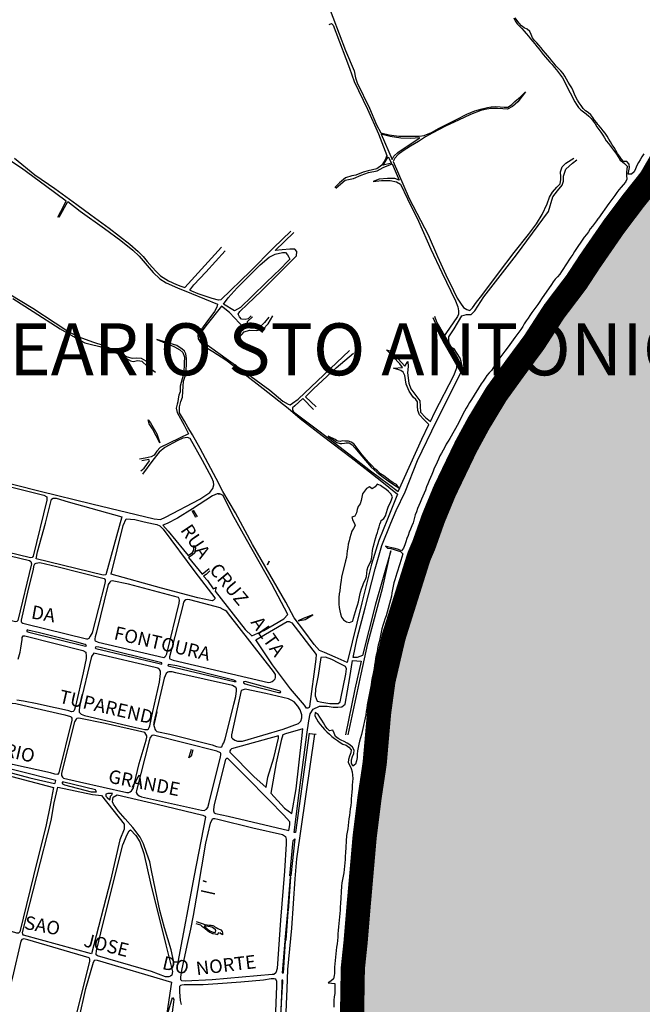
# Model space of a CAD drawing. Units: millimetres. Extents: x -47627 to 1932594, y -18725 to 20311.
# Drawn here: x 25269 to 26194, y 4514 to 5977 of the extents above; entities that cross this region are included whole.
import ezdxf

# ---------------------------------------------------------------- set-up
doc = ezdxf.new("R2010")
doc.units = ezdxf.units.MM
doc.linetypes.add('DASHDOTX2', pattern=[2, 1, -0.5, 0, -0.5])
for name, color, linetype in [('575TEXTORUAS', 253, 'DASHDOTX2'), ('AGUAS', 141, 'Continuous'), ('LIMITEURB', 7, 'DASHDOTX2'), ('LOCALIDADES', 250, 'Continuous'), ('RESERVATORIO', 141, 'Continuous'), ('RUAS', 253, 'Continuous')]:
    doc.layers.add(name, color=color, linetype=linetype)
doc.styles.add('ROMAND', font='romand')
doc.styles.add('SANSSERIFBOLD', font='sasb____.pfb')

msp = doc.modelspace()

# ---------------------------------------------------------------- hatches: boundary and pattern name
at = {"layer": 'RESERVATORIO', "lineweight": 0}
h = msp.add_hatch(color=104, dxfattribs=at)
h.set_gradient(color1=(180, 235, 249), rotation=180, centered=1, one_color=1, tint=1, name='SPHERICAL')
edge = h.paths.add_edge_path()
edge.add_arc((34029, 11512.5), 4, -85.4602, 85.679, ccw=False)
edge.add_line((34029.4, 11508.5), (33102.8, 11434.9))
edge.add_line((33102.8, 11434.9), (32860.2, 11453))
edge.add_line((32860.2, 11453), (32743.5, 11306))
edge.add_line((32743.5, 11306), (32622.9, 11162.2))
edge.add_line((32622.9, 11162.2), (32601.4, 11044.7))
edge.add_line((32601.4, 11044.7), (32433.9, 11002.4))
edge.add_line((32433.9, 11002.4), (32326.4, 10800))
edge.add_line((32326.4, 10800), (32227, 10733.9))
edge.add_line((32227, 10733.9), (32131.6, 10662))
edge.add_line((32131.6, 10662), (32010.5, 10566.3))
edge.add_line((32010.5, 10566.3), (31910.4, 10496.9))
edge.add_line((31910.4, 10496.9), (31745, 10389.5))
edge.add_line((31745, 10389.5), (31668.7, 10343.6))
edge.add_line((31668.7, 10343.6), (31603.7, 10302.4))
edge.add_line((31603.7, 10302.4), (31478.7, 10222.6))
edge.add_line((31478.7, 10222.6), (31368.8, 10153.4))
edge.add_line((31368.8, 10153.4), (31233, 10059.7))
edge.add_line((31233, 10059.7), (31141.3, 9973))
edge.add_line((31141.3, 9973), (30643.4, 9712.9))
edge.add_line((30643.4, 9712.9), (30376.4, 9558.9))
edge.add_line((30376.4, 9558.9), (30182.7, 9431.1))
edge.add_line((30182.7, 9431.1), (30010.2, 9316.1))
edge.add_line((30010.2, 9316.1), (29756.5, 9157.9))
edge.add_line((29756.5, 9157.9), (29580.9, 9065.3))
edge.add_line((29580.9, 9065.3), (29371.9, 8955.4))
edge.add_line((29371.9, 8955.4), (29232.9, 8872.7))
edge.add_line((29232.9, 8872.7), (29065.4, 8768.1))
edge.add_line((29065.4, 8768.1), (29000.6, 8728.4))
edge.add_line((29000.6, 8728.4), (28862.3, 8638.1))
edge.add_line((28862.3, 8638.1), (28798.4, 8598))
edge.add_line((28798.4, 8598), (28732.4, 8524.8))
edge.add_line((28732.4, 8524.8), (28678.2, 8490.1))
edge.add_line((28678.2, 8490.1), (28542.3, 8332.9))
edge.add_line((28542.3, 8332.9), (28380.1, 8092.8))
edge.add_line((28380.1, 8092.8), (28228.5, 7911))
edge.add_line((28228.5, 7911), (28014, 7653.2))
edge.add_line((28014, 7653.2), (27840, 7476.7))
edge.add_line((27840, 7476.7), (27747.8, 7378.7))
edge.add_line((27747.8, 7378.7), (27639.9, 7345.2))
edge.add_line((27639.9, 7345.2), (27571.2, 7294.5))
edge.add_line((27571.2, 7294.5), (27434.8, 7131.4))
edge.add_line((27434.8, 7131.4), (27366.4, 7037.4))
edge.add_line((27366.4, 7037.4), (27301.9, 6950.4))
edge.add_line((27301.9, 6950.4), (27257, 6884.7))
edge.add_line((27257, 6884.7), (27204.1, 6811.9))
edge.add_line((27204.1, 6811.9), (27138.5, 6719.8))
edge.add_line((27138.5, 6719.8), (27055.6, 6611.7))
edge.add_line((27055.6, 6611.7), (26985, 6525.3))
edge.add_line((26985, 6525.3), (26932.9, 6465.1))
edge.add_line((26932.9, 6465.1), (26841.3, 6375.7))
edge.add_line((26841.3, 6375.7), (26751.1, 6277.7))
edge.add_line((26751.1, 6277.7), (26614.6, 6158.5))
edge.add_line((26614.6, 6158.5), (26516.8, 6074.5))
edge.add_line((26516.8, 6074.5), (26406.9, 5968.1))
edge.add_line((26406.9, 5968.1), (26203.2, 5734.2))
edge.add_line((26203.2, 5734.2), (26059.6, 5537.3))
edge.add_line((26059.6, 5537.3), (25962, 5406.5))
edge.add_line((25962, 5406.5), (25873.2, 5210.2))
edge.add_line((25873.2, 5210.2), (25806.1, 4988.9))
edge.add_line((25806.1, 4988.9), (25793.1, 4866.2))
edge.add_line((25793.1, 4866.2), (25778.1, 4756.1))
edge.add_line((25778.1, 4756.1), (25769.3, 4655.5))
edge.add_line((25769.3, 4655.5), (25760.6, 4561.6))
edge.add_line((25760.6, 4561.6), (25760.4, 4187.4))
edge.add_line((25760.4, 4187.4), (25770.5, 4018.9))
edge.add_line((25770.5, 4018.9), (25793.8, 3823.3))
edge.add_line((25793.8, 3823.3), (25815, 3685.9))
edge.add_line((25815, 3685.9), (25867.1, 3425.2))
edge.add_line((25867.1, 3425.2), (25934.6, 3174.7))
edge.add_line((25934.6, 3174.7), (26036.9, 2869.3))
edge.add_line((26036.9, 2869.3), (26138.9, 2598.9))
edge.add_line((26138.9, 2598.9), (26232.5, 2387.5))
edge.add_line((26232.5, 2387.5), (26368.8, 2120.7))
edge.add_line((26368.8, 2120.7), (26485.1, 1904.6))
edge.add_line((26485.1, 1904.6), (26495.4, 1877.3))
edge.add_line((26495.4, 1877.3), (26494.9, 1817.8))
edge.add_line((26494.9, 1817.8), (26491.7, 1765.6))
edge.add_line((26491.7, 1765.6), (26480, 1715.3))
edge.add_line((26480, 1715.3), (26458.4, 1692.1))
edge.add_line((26458.4, 1692.1), (26420.6, 1657.5))
edge.add_line((26420.6, 1657.5), (26386.8, 1629))
edge.add_line((26386.8, 1629), (26369.7, 1607.8))
edge.add_line((26369.7, 1607.8), (26352, 1585.3))
edge.add_line((26352, 1585.3), (26340.3, 1565.6))
edge.add_line((26340.3, 1565.6), (26330.6, 1543.2))
edge.add_line((26330.6, 1543.2), (26303.8, 1469.5))
edge.add_line((26303.8, 1469.5), (26288.5, 1456.5))
edge.add_line((26288.5, 1456.5), (26246.8, 1437.5))
edge.add_line((26246.8, 1437.5), (26194.3, 1442.1))
edge.add_line((26194.3, 1442.1), (25745.3, 1157.7))
edge.add_line((25745.3, 1157.7), (26221.6, 1137.6))
edge.add_line((26221.6, 1137.6), (26542.5, 1127.9))
edge.add_line((26542.5, 1127.9), (26689.3, 1016.2))
edge.add_line((26689.3, 1016.2), (26799.2, 779.3))
edge.add_line((26799.2, 779.3), (27299, 843.7))
edge.add_line((27299, 843.7), (27708.8, 856.9))
edge.add_line((27708.8, 856.9), (27920.3, 922.9))
edge.add_line((27920.3, 922.9), (27920.3, 962.5))
edge.add_line((27920.3, 962.5), (28052.5, 988.9))
edge.add_line((28052.5, 988.9), (28065.7, 1147.3))
edge.add_line((28065.7, 1147.3), (28197.9, 1398.1))
edge.add_line((28197.9, 1398.1), (28356.5, 1490.5))
edge.add_line((28356.5, 1490.5), (28343.3, 1820.4))
edge.add_line((28343.3, 1820.4), (28409.4, 2005.2))
edge.add_line((28409.4, 2005.2), (28528.3, 2124))
edge.add_line((28528.3, 2124), (28911.7, 2229.6))
edge.add_line((28911.7, 2229.6), (28898.4, 2572.8))
edge.add_line((28898.4, 2572.8), (28660.5, 2836.8))
edge.add_line((28660.5, 2836.8), (28581.2, 3034.8))
edge.add_line((28581.2, 3034.8), (28753, 3430.8))
edge.add_line((28753, 3430.8), (29295, 3945.5))
edge.add_line((29295, 3945.5), (29295, 4235.9))
edge.add_line((29295, 4235.9), (29308.2, 4407.5))
edge.add_line((29308.2, 4407.5), (29770.8, 4447.1))
edge.add_line((29770.8, 4447.1), (29362.2, 4921))
edge.add_line((29362.2, 4921), (29481.2, 5026.6))
edge.add_line((29481.2, 5026.6), (29891, 5462.1))
edge.add_line((29891, 5462.1), (30076, 6201.3))
edge.add_line((30076, 6201.3), (30522.7, 6401.1))
edge.add_line((30522.7, 6401.1), (31280.7, 6425.5))
edge.add_line((31280.7, 6425.5), (31403, 6694.1))
edge.add_line((31403, 6694.1), (31892.1, 6694.1))
edge.add_line((31892.1, 6694.1), (32748, 6620.9))
edge.add_line((32748, 6620.9), (33188.2, 7182.5))
edge.add_line((33188.2, 7182.5), (34019.6, 7036))
edge.add_line((34019.6, 7036), (34264.1, 7622.1))
edge.add_line((34264.1, 7622.1), (34533.2, 7866.3))
edge.add_line((34533.2, 7866.3), (34528.7, 11480.2))
edge.add_line((34528.7, 11480.2), (34029.3, 11516.5))

# ---------------------------------------------------------------- linework, layer by layer
at = {"layer": 'AGUAS'}
for points in [[(26002.8, 5979.4), (26004.8, 5974.8), (26007.8, 5970.8), (26011.1, 5967.1), (26014.6, 5963.5), (26017.9, 5959.8), (26021.3, 5956), (26024.5, 5952.2), (26027.6, 5948.3), (26030.9, 5944.5), (26034, 5940.6), (26037.1, 5936.7), (26040.2, 5932.7), (26043.3, 5928.8), (26046.5, 5925), (26049.7, 5921.2), (26053, 5917.4), (26056.4, 5913.8), (26059.7, 5910), (26062.9, 5906.2), (26066, 5902.2), (26069, 5898.2), (26072, 5894.2), (26075.1, 5890.3), (26077.5, 5885.9), (26079.7, 5881.4), (26081.8, 5876.9), (26084.1, 5872.5), (26086.6, 5868.1), (26088.9, 5863.7), (26091.1, 5859.2), (26093.2, 5854.6), (26096, 5850.5), (26099, 5846.5), (26102.5, 5842.9), (26106.2, 5839.6), (26110.3, 5836.7), (26114.2, 5833.6), (26117.5, 5829.8), (26120.6, 5825.9), (26123.6, 5821.9), (26126.3, 5817.7), (26127.8, 5815.6), (26129.2, 5813.6), (26132, 5809.4), (26134.8, 5805.3), (26137.4, 5801), (26140.1, 5796.8), (26143.2, 5792.9), (26146.4, 5789), (26149.3, 5785), (26152.3, 5781), (26155.3, 5777), (26158.6, 5771.7), (26160.6, 5768.1), (26164, 5765.5), (26167.4, 5763.1), (26171.7, 5758.7), (26170.5, 5755.4), (26170.3, 5749.2), (26170.2, 5745), (26170.7, 5739.8), (26168.5, 5735.4), (26165.2, 5731.6), (26162, 5727.7), (26158.8, 5723.9), (26155.9, 5719.8), (26153, 5715.7), (26150, 5711.7), (26147.1, 5707.7), (26144.1, 5703.7), (26128.5, 5681.7), (26127.8, 5680.7), (26125.6, 5677.7), (26122.5, 5673.7), (26119.4, 5669.8), (26116.4, 5665.8), (26113.5, 5661.7), (26110.6, 5657.7), (26107.5, 5653.7), (26092.9, 5632.1), (26090.2, 5627.9), (26087.5, 5623.7), (26084.7, 5619.6), (26081.8, 5615.5), (26079, 5611.3), (26076.5, 5607), (26073.8, 5602.8), (26071.2, 5598.6), (26067.8, 5594.8), (26064.3, 5591.3), (26061.3, 5587.3), (26058.6, 5583.1), (26044.1, 5562), (26041.2, 5557.9), (26038.4, 5553.8), (26035.4, 5549.8), (26032.5, 5545.7), (26029.6, 5541.7), (26026.7, 5537.5), (26023.8, 5533.5), (26020.9, 5529.4), (26018.3, 5525.1), (26015.9, 5520.8), (26013.3, 5516.5), (26010.4, 5512.4), (26007.4, 5508.5), (26004.4, 5504.4), (25994.2, 5490.6), (25989.5, 5484.2), (25986.5, 5480.2), (25983.6, 5476.2), (25980.6, 5472.2), (25977.7, 5468.1), (25974.9, 5463.9), (25972.2, 5459.7), (25969.4, 5455.6), (25966, 5451.9), (25962.8, 5448.1), (25960, 5444), (25957, 5439.9), (25954.2, 5435.8), (25939.6, 5412.3), (25936.9, 5408.1), (25934.4, 5403.8), (25931.9, 5399.4), (25929.5, 5395.1), (25927, 5390.7), (25924.8, 5386.2), (25922.5, 5381.8), (25920.5, 5377.2), (25907.6, 5354.8), (25905, 5350.5), (25902.4, 5346.2), (25900, 5341.9), (25897.7, 5337.4), (25895.3, 5333), (25893, 5328.6), (25890.9, 5324.1), (25888.8, 5319.5), (25886.6, 5315), (25884.5, 5310.5), (25882.7, 5305.9), (25880.8, 5301.2), (25878.8, 5296.6), (25876.9, 5292), (25875.1, 5287.3), (25873.2, 5282.7), (25871.4, 5278), (25869.5, 5273.4), (25867.4, 5268.9), (25865.5, 5264.3), (25863.7, 5259.6), (25861.6, 5255), (25859.8, 5250.4), (25858, 5245.7), (25855.9, 5241.2), (25853.6, 5231.2), (25853, 5229.3), (25851.3, 5224.6), (25849.4, 5219.9), (25847.3, 5215.4), (25845.5, 5210.7), (25843.9, 5206), (25842.5, 5201.2), (25841, 5196.4), (25838.9, 5191.8), (25836, 5187.8), (25831.4, 5189.8), (25826.6, 5191.2), (25821.7, 5191.9), (25816.8, 5193.2), (25812, 5194.6), (25815, 5191.8), (25819.9, 5191), (25824.7, 5189.8), (25829.5, 5188.3), (25834.2, 5186.6), (25837.7, 5183), (25836.3, 5178.2), (25834.9, 5173.4), (25833.4, 5168.6), (25831.9, 5163.9), (25830.5, 5159.1), (25829, 5154.3), (25827.5, 5149.5), (25826, 5144.8), (25824.6, 5140), (25823.5, 5135.1), (25822.4, 5130.2), (25821.3, 5125.3), (25821, 5120.3), (25812.8, 5090.9), (25811.2, 5086.2), (25809.6, 5081.4), (25808.2, 5076.6), (25806.8, 5071.8), (25805.8, 5066.9), (25804.8, 5062), (25803.7, 5057.2), (25802.6, 5052.3), (25801.3, 5047.5), (25800.4, 5042.5), (25799.6, 5037.6), (25798.2, 5032.8), (25797.4, 5027.9), (25796.6, 5022.9), (25795.8, 5018), (25795, 5013.1), (25794.2, 5008.1), (25793.4, 5003.2), (25792.4, 4998.3), (25791.5, 4993.4), (25790.6, 4988.5), (25789.6, 4983.6), (25788.7, 4978.6), (25787.8, 4973.7), (25786.7, 4968.8), (25785.8, 4963.9), (25784.9, 4959), (25784.1, 4954.1), (25783.4, 4949.1), (25782.6, 4944.2), (25777.6, 4919.5), (25776.5, 4914.7), (25775.1, 4909.8), (25773.6, 4905.1), (25772.2, 4900.3), (25771.2, 4895.4), (25770.4, 4890.4), (25769.9, 4885.5), (25769.8, 4880.5), (25769.2, 4875.5), (25767.6, 4870.8), (25763.5, 4867.8), (25761.3, 4872.3), (25761.6, 4877.3), (25763, 4882.1), (25764.8, 4886.8), (25765.3, 4891.8), (25762.9, 4896.2), (25759.2, 4899.5), (25754.9, 4902), (25750.4, 4904.2), (25746, 4906.5), (25741.6, 4909), (25737.6, 4911.9), (25735.8, 4916.6), (25733.8, 4921.2), (25728.9, 4920.2), (25725.3, 4923.7), (25722.5, 4927.8), (25720.1, 4932.2), (25717.3, 4936.3), (25714.6, 4940.6), (25711.8, 4944.7), (25707.5, 4947.3), (25706.9, 4942.4), (25709.5, 4938.1), (25712.2, 4933.9), (25715.1, 4929.8), (25718.2, 4925.9), (25721.6, 4922.2), (25725.1, 4918.6), (25728.8, 4915.2), (25732.5, 4911.9), (25736.4, 4908.8), (25740.5, 4905.9), (25744.5, 4903), (25748.9, 4900.5), (25753.6, 4898.8), (25757.7, 4896), (25761.1, 4892.3), (25760.4, 4887.4), (25758.7, 4882.7), (25757.1, 4877.9), (25756.5, 4873), (25758.9, 4868.6), (25761.2, 4864.2), (25762.4, 4859.3), (25763.1, 4854.4), (25763.3, 4849.4), (25763.1, 4844.4), (25762.7, 4839.4), (25762.3, 4834.4), (25761.9, 4829.4), (25761.6, 4824.4), (25761.2, 4819.4), (25760.9, 4814.4), (25760.4, 4809.5), (25759.8, 4804.5), (25759.2, 4799.5), (25758.5, 4794.6), (25757.7, 4789.7), (25757.1, 4784.7), (25756.6, 4779.7), (25756, 4774.8), (25755.1, 4769.8), (25754.2, 4764.9), (25752.5, 4739), (25752.2, 4734), (25751.9, 4729), (25751.4, 4724), (25751, 4719.1), (25750.6, 4714.1), (25750.1, 4709.1), (25749.4, 4704.2), (25748.4, 4699.3), (25747.4, 4694.4), (25746.8, 4689.4), (25745.3, 4663.7), (25744.9, 4658.8), (25744.5, 4653.8), (25744.3, 4648.8), (25743.8, 4643.8), (25743.2, 4638.8), (25742.7, 4633.9), (25742.3, 4628.9), (25741.8, 4623.9), (25741.2, 4618.9), (25741, 4613.9), (25740.7, 4608.9), (25740.1, 4604), (25739.4, 4599), (25739, 4594), (25738.4, 4589.1), (25737.9, 4584.1), (25737.3, 4579.1), (25736.7, 4574.2), (25736.5, 4569.2), (25736.1, 4559.9), (25735.8, 4556.7), (25734.7, 4551.8), (25730.9, 4548.6), (25726.8, 4545.7), (25731.8, 4545.6), (25736.8, 4545), (25736.7, 4540), (25736.7, 4535), (25736.6, 4530), (25736, 4525), (25735.5, 4520), (25735.3, 4515), (25735.2, 4510)], [(26195.7, 5777.2), (26192.9, 5773), (26190.3, 5768.7), (26187.9, 5764.4), (26185.4, 5760), (26183.7, 5755.3), (26181.4, 5750.9), (26177.8, 5747.4), (26172.8, 5747.3), (26173.7, 5752.2), (26174.7, 5757.1), (26174.1, 5762.1), (26170.7, 5765.8), (26165.8, 5766), (26162.5, 5769.7), (26159.6, 5773.8), (26157, 5778.1), (26154.4, 5782.4), (26151.8, 5786.6), (26149.1, 5790.8), (26146.4, 5795.1), (26144, 5799.4), (26141.4, 5803.7), (26138.6, 5807.9), (26135.5, 5811.8), (26132.4, 5815.7), (26129.1, 5819.4), (26127.8, 5821), (26125.9, 5823.3), (26122.8, 5827.2), (26120, 5831.4), (26117.2, 5835.5), (26113.4, 5838.7), (26109.2, 5841.5), (26105.7, 5845), (26102.7, 5849), (26099.8, 5853.1), (26097.2, 5857.4), (26094.7, 5861.7), (26092.7, 5866.3), (26091, 5871), (26088.7, 5875.4), (26086.1, 5879.7), (26083.5, 5884), (26081.1, 5888.4), (26078.6, 5892.7), (26075.9, 5896.9), (26072.5, 5900.6), (26069, 5904.2), (26065.7, 5907.9), (26062.5, 5911.8), (26059.3, 5915.6), (26056.1, 5919.5), (26053, 5923.4), (26049.7, 5927.1), (26046.4, 5930.9), (26043.2, 5934.7), (26040.1, 5938.7), (26036.9, 5942.5), (26033.3, 5945.9), (26030.3, 5950), (26028.5, 5954.6), (26026.3, 5959.1), (26022.5, 5962.4), (26018.2, 5964.8), (26014, 5967.6), (26010.9, 5971.5), (26007.8, 5975.4), (26004.9, 5979.5)]]:
    msp.add_lwpolyline(points, dxfattribs=at)
msp.add_lwpolyline([(25767, 5225.5), (25764.6, 5221.1), (25762.2, 5216.7), (25760.6, 5212), (25759.1, 5207.2), (25757.9, 5202.4), (25756.8, 5197.5), (25755.9, 5192.6), (25755.3, 5187.6), (25754.7, 5182.6), (25753.9, 5177.7), (25752.8, 5172.8), (25746.7, 5148.4), (25746.1, 5143.4), (25745.4, 5138.4), (25744.6, 5133.5), (25744.1, 5128.5), (25743.4, 5123.6), (25742.9, 5118.6), (25742.5, 5113.6), (25742.5, 5108.6), (25743.1, 5103.7), (25744, 5098.7), (25745.1, 5093.9), (25746.8, 5089.2), (25749.8, 5085.2), (25754, 5082.4), (25758.8, 5081.1), (25763.4, 5083.1), (25764.6, 5087.9), (25766, 5092.7), (25767.4, 5097.5), (25768.9, 5102.3), (25770.5, 5107), (25771.8, 5111.9), (25772.9, 5116.7), (25773.9, 5121.6), (25775, 5126.5), (25776.4, 5131.3), (25778.2, 5136), (25780, 5140.6), (25782.5, 5145), (25784, 5149.7), (25784.5, 5154.7), (25784.7, 5159.7), (25786.1, 5164.5), (25788.7, 5168.8), (25790.9, 5173.3), (25791.7, 5178.2), (25792.2, 5183.2), (25792.8, 5188.1), (25793.8, 5193), (25795, 5197.9), (25796.3, 5202.7), (25797.5, 5207.6), (25798.8, 5211.1), (25800.1, 5215), (25801.2, 5219.1), (25802.5, 5223.1), (25803.8, 5227.2), (25804.9, 5231), (25805.4, 5232.7), (25809.5, 5235.7), (25812.2, 5239.9), (25813.7, 5244.6), (25815.1, 5249.4), (25816.6, 5254.2), (25818.8, 5258.7), (25821, 5263.2), (25822.4, 5268), (25820.1, 5272.5), (25816.4, 5275.9), (25812.7, 5279.2), (25808.4, 5281.7), (25804.5, 5284.9), (25799.8, 5286.5), (25796.5, 5282.7), (25792.3, 5279.9), (25788.1, 5282.6), (25783.7, 5280.3), (25780.8, 5276.2), (25777.8, 5272.2), (25776.7, 5267.3), (25776, 5262.4), (25774.5, 5257.6), (25771.6, 5253.5), (25769.8, 5248.9), (25768.8, 5243.9), (25766.6, 5239.4), (25762, 5237.6), (25763.6, 5232.9), (25765.9, 5228.5)], close=True, dxfattribs=at)
at = {"layer": 'LIMITEURB', "linetype": 'Continuous', "const_width": 36}
msp.add_lwpolyline([(26221.3, 5766.4), (26206.1, 5740.1), (26180.1, 5707.4), (26151.4, 5669.3), (26115.3, 5617), (26095.9, 5587.3), (26062.5, 5543.2), (26032.6, 5497), (26005.3, 5460.2), (25976.8, 5420.8), (25950.5, 5377.3), (25931.6, 5342.5), (25899.8, 5276.3), (25883.2, 5236.1), (25869, 5196.1), (25861.7, 5179.1), (25824.3, 5060.3), (25809, 4994.8), (25802.5, 4946.8), (25796, 4872.2), (25796, 4872.2), (25796, 4872.2), (25788.3, 4820.8), (25781, 4762.1), (25772.2, 4661.4), (25767.6, 4606.4), (25763.5, 4567.5), (25760.6, 4388.3)], dxfattribs=at)
at = {"layer": 'RUAS'}
for points in [[(25724.4, 6005.1), (25743.2, 5955.7), (25752.4, 5931.1), (25765.7, 5900.9), (25767.4, 5890.4), (25770.1, 5882.8), (25788.5, 5845.3), (25798.9, 5820.7), (25805.1, 5808.8), (25817.4, 5805.6), (25831.9, 5803.8), (25848.2, 5803.6), (25862.1, 5803.6), (25869.5, 5804.8), (25880.4, 5809.1), (25891.8, 5815.5), (25903.8, 5821.6), (25917.8, 5828.6), (25933, 5836.2), (25944.9, 5841.2), (25955.5, 5844.2), (25963.8, 5846.1), (25969, 5847.5), (25975.8, 5847.7), (25982.4, 5847.3), (25988.6, 5847), (25993.8, 5847), (25999.4, 5850.3), (26004.4, 5855.2), (26012.5, 5861.9), (26020.1, 5869.5), (26008.8, 5854.9), (26000.8, 5847.9), (25993.4, 5843.6), (25986.5, 5844.3), (25978.7, 5844.6), (25967.9, 5844.7), (25960, 5843.3), (25953.5, 5841.8), (25938.2, 5836.1), (25920.3, 5827.3), (25901.2, 5818.6), (25882.2, 5808.5), (25871.4, 5802.8), (25861.1, 5795.8), (25849.2, 5788.9), (25838.1, 5781.7), (25831, 5776.3), (25825.9, 5770.8), (25823.5, 5766), (25847.2, 5711.3), (25875.5, 5657), (25889.2, 5625), (25901.7, 5597.8), (25912.9, 5574.2), (25918.6, 5563), (25923.5, 5555.6), (25928.2, 5549), (25932.8, 5546.4), (25937.6, 5544.9), (25941.2, 5548.6), (25947.4, 5557.1), (25955.3, 5567.1), (25980, 5600.4), (26003.2, 5630.7), (26024.3, 5657.7), (26036.2, 5673.3), (26045, 5687.2), (26052.1, 5703), (26055.9, 5713.2), (26060, 5720.6), (26066.5, 5727.7), (26071.4, 5733), (26072.7, 5739.1), (26072.8, 5743.4), (26072.3, 5750.6), (26074.7, 5758.3), (26080, 5763.7), (26091.9, 5770.9)], [(25728.5, 5969.8), (25732, 5970.9), (25734.4, 5968.7), (25738.4, 5958.1), (25758.8, 5904.7), (25765.7, 5885), (25785.3, 5844), (25801.7, 5807.2), (25814.2, 5775), (25811.5, 5768.4), (25806.7, 5760.5), (25799.3, 5755.3), (25786.1, 5752.2), (25779.1, 5750.2), (25767.8, 5745.6), (25761.9, 5744.8), (25752.7, 5741.7), (25743.7, 5734.3), (25736.8, 5727.2)], [(25325.1, 5683.2), (25329.7, 5691.6), (25337.5, 5707.3), (25307, 5729.8), (25271.1, 5756), (25255.1, 5766.6)], [(25260.6, 5770.9), (25291.1, 5746.2), (25320.9, 5725.7), (25353.6, 5702), (25374.1, 5686.9), (25401.5, 5667), (25416.7, 5655.3), (25432, 5643), (25444.4, 5632.3), (25451.8, 5624.8), (25457.9, 5617.3), (25465.5, 5609.3), (25471.3, 5602.8), (25477.8, 5596.4), (25489.4, 5588.8), (25501.6, 5583.2), (25507.9, 5580.9), (25513.7, 5579.1), (25568.4, 5638.6)], [(25705.1, 5397.8), (25689.3, 5414), (25677.3, 5403.1), (25674.1, 5400.2), (25674, 5396.6), (25675.5, 5394.3), (25713.1, 5365.9), (25757.8, 5332), (25789.9, 5306.6), (25816.4, 5286.9), (25830.9, 5275.7), (25866.1, 5353.4), (25876.3, 5375.4), (25869.2, 5382.8), (25862.7, 5389.6), (25860.2, 5396), (25859.6, 5402.6), (25859.6, 5408.9), (25857.3, 5412.4), (25853.1, 5416.2), (25847.4, 5424.7), (25842.9, 5435.4), (25840.7, 5447.9), (25838.4, 5453.1), (25834.7, 5455.8), (25824, 5459.1), (25837.2, 5459.8), (25833.5, 5465.7), (25813.4, 5486.2), (25820.2, 5484.3), (25831.1, 5472.7), (25840.6, 5462.2), (25845, 5468.7), (25845.6, 5461.7), (25844.8, 5452), (25846.8, 5437), (25849.9, 5428.2), (25855.5, 5420.6), (25863, 5410.4), (25863.5, 5402.8), (25864, 5393.9), (25871.6, 5385.9), (25878.9, 5380), (25885.6, 5393.6), (25913.5, 5447.9), (25917.9, 5459.4), (25918.3, 5466.7), (25915.9, 5475.3), (25911.3, 5485.2), (25907.4, 5491.1), (25906.4, 5501.1), (25906.4, 5505.4), (25913.9, 5517.3), (25925.4, 5536.9), (25932.6, 5538.6), (25939.4, 5538.8), (25944.9, 5544), (25958.4, 5565.1), (26006.5, 5627.3), (26054.3, 5692), (26060.8, 5713.4), (26067.7, 5722.4), (26074.4, 5730.9), (26076.7, 5736.8), (26076.7, 5744.1), (26080.1, 5754.8), (26090, 5763.5), (26096.4, 5768.7)], [(25738.3, 5726.6), (25752.3, 5738.3), (25764.4, 5741), (25775.7, 5745.5), (25787, 5749.7), (25799.5, 5752.3), (25808.8, 5757), (25821.8, 5762.6), (25832.5, 5738.2), (25825.8, 5740.8), (25814.8, 5740.9), (25802.4, 5739.8), (25793.8, 5736.1), (25806.2, 5737.9), (25819.2, 5737.8), (25828.6, 5736), (25834.2, 5732.6), (25844.9, 5710.8), (25861, 5677.6), (25879.5, 5635.7), (25896, 5601.1), (25915.9, 5559.1), (25919.3, 5550.3), (25920.7, 5544.2), (25920.6, 5539.2), (25919, 5535.7), (25901.9, 5510.5), (25899.9, 5507.8), (25895.3, 5514), (25888.5, 5527.2), (25885.4, 5535.9)], [(25327.3, 5683.2), (25340, 5706.4), (25358.5, 5692.5), (25394.4, 5666.5), (25418.9, 5648.6), (25436.6, 5634.3), (25446, 5625.5), (25454.9, 5614.8), (25467, 5601.3), (25476.7, 5591.8), (25486, 5585.7), (25503.1, 5578.4), (25523.7, 5570), (25562.4, 5554.1), (25561.4, 5549.8), (25558.1, 5543.1), (25545, 5525.9), (25537.2, 5515), (25533.4, 5508.1), (25533.8, 5502.7), (25537.2, 5497.1), (25543.8, 5491.1), (25544, 5490.9), (25555.7, 5483.9), (25574.7, 5471.2), (25601.6, 5451.1), (25630.2, 5428.8), (25667.2, 5399.5), (25685.4, 5384.3), (25717.8, 5359.2), (25761.2, 5326.4), (25804.3, 5292.8), (25829.9, 5272.1), (25814.9, 5234.5), (25802.2, 5203.1), (25791.1, 5167.9), (25777, 5110.5), (25755.1, 5022), (25737.5, 5029.8), (25721.2, 5036.5), (25713.9, 5039.6), (25706.1, 5048.4), (25690.5, 5069.2), (25676.4, 5088.2), (25663.9, 5111.6), (25640.4, 5152.7), (25614.2, 5197.1), (25589.3, 5244), (25570.5, 5275.8), (25560.2, 5294.9), (25536.8, 5339.7), (25525.4, 5360.1), (25518.5, 5371.4), (25513.4, 5380.1), (25506.1, 5392.7), (25506, 5401.8), (25507.7, 5409.4), (25510.4, 5415.8), (25511.1, 5424.4), (25511.2, 5431.8), (25511.8, 5439.7), (25515, 5448.4), (25515.8, 5455.4), (25516.3, 5465.6), (25516.3, 5473.3), (25515.6, 5480.3), (25513.3, 5484.1), (25509.2, 5488), (25504.1, 5491.1), (25502, 5492.5), (25472.4, 5501.5), (25497.3, 5491.1), (25498.4, 5490.7), (25506.5, 5486.3), (25510.8, 5482.1), (25513.3, 5475.3), (25513.1, 5466.8), (25512.4, 5451), (25509.8, 5443), (25506.9, 5432.5), (25506.9, 5423.7), (25504.9, 5418.9), (25504.2, 5413.4), (25503.6, 5408.9), (25502.3, 5405.6), (25501, 5399.6), (25502.5, 5393.2), (25512.7, 5374.4), (25519.4, 5361.4), (25477.1, 5341.4), (25472.2, 5335.6), (25468.3, 5329.8), (25463.7, 5327.5), (25454.8, 5325.4), (25446.4, 5323.7)], [(25671.6, 5662.7), (25645.4, 5637.6), (25611.6, 5603.3), (25567.5, 5560.5), (25564, 5560.2), (25554.3, 5562.6), (25533.6, 5569.3), (25524.4, 5573.3), (25521.4, 5575.1), (25527.5, 5582.7), (25545, 5601.7), (25573.8, 5633.4)], [(25612.5, 5536.9), (25608.2, 5532.3), (25603.4, 5531.3), (25598.3, 5531.9), (25595, 5535.3), (25593, 5539.1), (25595.8, 5543.3), (25606.8, 5554), (25627.4, 5573.4), (25680, 5625.8), (25680.5, 5632.2), (25677.1, 5635.6), (25669.7, 5635.8), (25658.5, 5634.7), (25648.1, 5633.6), (25662.1, 5647.4), (25675.8, 5660.8)], [(25252.7, 5569.3), (25288, 5548), (25321, 5526.4), (25340.1, 5514), (25354.8, 5506.1), (25378.4, 5497.7), (25392.1, 5493.4), (25397.1, 5491.1), (25412.7, 5484.1), (25428.1, 5476.1), (25435.5, 5474), (25441.8, 5474.2), (25448.9, 5474), (25455.7, 5469.7), (25465.4, 5461.1)], [(25258.1, 5562.4), (25288.7, 5543.1), (25328.5, 5517.5), (25354.3, 5502.4), (25365.5, 5496.8), (25375.2, 5494), (25385.8, 5491.7), (25387.6, 5491.1), (25395.2, 5488.7), (25407.6, 5483.7), (25416.7, 5479.2), (25433.3, 5469.7), (25437.2, 5468.8), (25444.1, 5470.2), (25449.9, 5469.2), (25458, 5461.8), (25470.1, 5452.9)], [(25591.2, 5504.8), (25595.3, 5510.8), (25602.4, 5518.1), (25580.2, 5541.7), (25568.3, 5551.2), (25547, 5524.5), (25539.1, 5513.8), (25536.9, 5509.2), (25536.2, 5505.8), (25536.7, 5501.5), (25540, 5498.5), (25550.3, 5491.1), (25607.2, 5450.5), (25640.3, 5426.2), (25659.5, 5409.9), (25667.3, 5405.5), (25670.2, 5404.7), (25674, 5406.9), (25682.5, 5413), (25758.7, 5485.2)], [(25595.3, 5505.3), (25602.1, 5513.2), (25609.9, 5515.7), (25620.3, 5515), (25630.3, 5516.8), (25637.7, 5525.1), (25644.7, 5536.6)], [(25638.6, 5535), (25632.3, 5526.7), (25623.9, 5518.8), (25617.9, 5518.4), (25611.9, 5518.7), (25608.5, 5520.9), (25606.8, 5526), (25607.1, 5528.4), (25614.3, 5535.2)], [(25756.6, 4914.2), (25775.7, 5004.6), (25786, 5050.2), (25808, 5133.5), (25820.1, 5187.6), (25797.2, 5108.4), (25777.9, 5032.3), (25770.1, 5029.4), (25763.9, 5029), (25770.2, 5057.8), (25781.6, 5103.2), (25796.9, 5160.9), (25806.4, 5195.8), (25819.8, 5229), (25828, 5247.7), (25841.4, 5275.3), (25859.8, 5322), (25887.6, 5380.5), (25916.6, 5437.1), (25925.4, 5455.4), (25925.9, 5462.5), (25924.7, 5468.9), (25923.2, 5473.7), (25914.2, 5487.8), (25907.4, 5491.1), (25900.6, 5501.4), (25891, 5515.8), (25882.7, 5534)], [(25709.1, 5401.8), (25693.3, 5416.5), (25705.1, 5428.1), (25738.7, 5459.4), (25764.3, 5481.4)], [(25226, 5294.5), (25299.1, 5276.3), (25375.7, 5257.3), (25468.2, 5235.4), (25477.8, 5234.4), (25485, 5237.7), (25536.2, 5264.6), (25550.9, 5274.3), (25555.5, 5280.1), (25556.9, 5285.8), (25556.4, 5290.1), (25554.2, 5296.2), (25540.1, 5322.1), (25521.6, 5354.5), (25517.9, 5356.1), (25511, 5355.1), (25502.4, 5351.1), (25484.1, 5341.4), (25475.7, 5334.4), (25466.2, 5322.5), (25451.2, 5301.6)], [(25448.7, 5306.3), (25453.5, 5310.6), (25461.6, 5321.4), (25460.6, 5323.2), (25450, 5321.3)], [(25565.5, 5272.4), (25564.7, 5272.3), (25561.9, 5272.3), (25555, 5269.4), (25525.4, 5250.1), (25502.9, 5236), (25487.8, 5228.3), (25481, 5225.9), (25489, 5217.1), (25511.7, 5189), (25518.6, 5180.5), (25525.2, 5185.1), (25526.9, 5187.5), (25527.2, 5190.8), (25526.9, 5195.7), (25529.7, 5191.9), (25528.7, 5184.9), (25524.6, 5181.1), (25519.3, 5177.7), (25539.4, 5153), (25550.2, 5161.2)], [(25550.9, 5157.9), (25545.5, 5152.4), (25541.7, 5150.1), (25547.5, 5143.4), (25556.2, 5131.1), (25558.3, 5132), (25560.2, 5133.5), (25558.9, 5128), (25603.7, 5071), (25613.4, 5061.3), (25631.4, 5069.5), (25646.6, 5078.1), (25660.8, 5086.5), (25666.9, 5092.9), (25643, 5138), (25605.5, 5204.3), (25584.6, 5241.6), (25570.8, 5269.7), (25566.8, 5272), (25563.6, 5272.1)], [(25530.4, 5237.1), (25524.8, 5247)], [(25526.2, 5248), (25532.1, 5238)], [(25266.4, 5026.9), (25269, 5036.9), (25270.2, 5043.2), (25271.3, 5049.5), (25272, 5055.9), (25272.3, 5059), (25273.5, 5061.4), (25276.3, 5061.3), (25362.1, 5039.7), (25366.8, 5037.3), (25367.4, 5031.3), (25367.4, 5027.5), (25362.7, 5006.5), (25351.2, 4956.7), (25349.4, 4950.7), (25348, 4949), (25345.3, 4948.7), (25341.5, 4950.1), (25330.6, 4952.5), (25314.4, 4955.7), (25294.3, 4960.4), (25274.3, 4964.6), (25264.4, 4965.8)], [(25698.8, 4916.9), (25678.3, 4769.5), (25676.2, 4769.5), (25683.9, 4828.4), (25695.4, 4914.6), (25698.3, 4935), (25700, 4945.5), (25704.4, 4952.7), (25713.9, 4956.9), (25725.4, 4957.1), (25734.3, 4955.4), (25741.2, 4955.3), (25747.1, 4956), (25751.9, 4960.1), (25759, 4999.5), (25763.2, 5024.6), (25775.9, 5023.9), (25766.7, 4982.2), (25752.7, 4914.1)], [(25726.8, 3668), (25718.1, 3734.8), (25708.3, 3817.8), (25703.7, 3853), (25696.1, 3911.2), (25687.2, 3988.9), (25675.2, 4091.5), (25668, 4147.6), (25666.4, 4185.8), (25664.8, 4239.7), (25661.4, 4334.4), (25661.7, 4378.6), (25662.9, 4467.5), (25663.9, 4491.1), (25665.8, 4536.8), (25667, 4565.9), (25668.5, 4581), (25672.9, 4627.3), (25677.7, 4700.4), (25680.3, 4730.3), (25707.1, 4915.3)], [(25697.9, 4916.3), (25709.1, 4915.4)], [(25525.6, 4892.2), (25523.3, 4882.8), (25519.6, 4880.2), (25521, 4883.1), (25523.6, 4893.2)], [(25530.9, 4637.1), (25539.4, 4634), (25543.7, 4632.7), (25547, 4632.3), (25550.1, 4631.7), (25553.1, 4631.4), (25555.4, 4630.9), (25557.3, 4630.1), (25558.4, 4629.3), (25560.2, 4628.3), (25562.7, 4626.8), (25564.1, 4626.2), (25567.5, 4624.5), (25569.6, 4622.4), (25570.1, 4620), (25569.7, 4617.3), (25568.4, 4618), (25565.7, 4620.3), (25567.6, 4619.2)], [(25530.4, 4634.3), (25537.2, 4632.2), (25539.1, 4630.3), (25543.5, 4627.1), (25547.6, 4623.5), (25551.2, 4621), (25555, 4619.3), (25558.9, 4618.7), (25562.2, 4617.8), (25565.1, 4620.6)], [(25356.3, 4491.1), (25367, 4537.4), (25378.2, 4576.6), (25380.1, 4579.9), (25383.4, 4579.7), (25494.3, 4547), (25485.6, 4491.1), (25495.8, 4524.1), (25497.3, 4521.2), (25497.1, 4517), (25493.9, 4494.8)], [(25648.6, 4491.1), (25650.5, 4541.2), (25650.8, 4548), (25649.3, 4551.4), (25646.4, 4551.9), (25642.4, 4551.9), (25630.6, 4550.1), (25596.9, 4546.8), (25562.8, 4544.4), (25541.1, 4542.9), (25527.9, 4543), (25517.2, 4543.1), (25512.8, 4543), (25509.6, 4542.7), (25507.6, 4542.1), (25506.2, 4540.5), (25506, 4537.2), (25506, 4532.5), (25506.3, 4526.3), (25507.2, 4519.6), (25508.6, 4513.8)]]:
    msp.add_lwpolyline(points, dxfattribs=at)
for points in [[(25805.5, 5806.6), (25821.9, 5768.9), (25824.3, 5773.8), (25831.1, 5780.1), (25842.7, 5787.6), (25863.3, 5801.1), (25849.4, 5800.2), (25835, 5800.9), (25819, 5803.4), (25809.1, 5805.5), (25806.4, 5806.4)], [(25808.6, 5760.5), (25816, 5773.2), (25820.8, 5763.6)], [(25587.7, 5544.1), (25571.3, 5554.3), (25578.3, 5563.7), (25591.5, 5578.2), (25607.9, 5594.9), (25626, 5612.7), (25639.3, 5623.7), (25648.1, 5628.5), (25659, 5631.1), (25663.3, 5631), (25666.4, 5627.3), (25668.6, 5624), (25669.7, 5621), (25666.4, 5617.3), (25656.2, 5606.6), (25635.3, 5586.6), (25613.7, 5566.1), (25596.6, 5549.4)], [(25459.3, 5382.5), (25462.7, 5377.7), (25472.5, 5361.7), (25476.8, 5348), (25466, 5369.1), (25461, 5376.1)], [(25726.9, 5358.1), (25739.8, 5348.4), (25744.8, 5346.9), (25747.4, 5347.3), (25751, 5347.7), (25753.5, 5348.3), (25757.6, 5348.1), (25759.6, 5347.3), (25762.4, 5344.9), (25766.4, 5340.8), (25773.9, 5331.6), (25790.8, 5312.2), (25799.2, 5304.3), (25806.4, 5298.4), (25815.8, 5291.7), (25825.5, 5285.2), (25831.9, 5281.3), (25828.2, 5286.1), (25823.5, 5288.8), (25818.5, 5292.2), (25814.1, 5295.4), (25809.5, 5299), (25804.7, 5302.3), (25800.4, 5306.6), (25796.3, 5309.6), (25791.7, 5314.2), (25786.7, 5319.6), (25777.5, 5330.5), (25770.2, 5340), (25764.9, 5346.4), (25761.1, 5349.1), (25756.9, 5350.6), (25751.5, 5350.8), (25748, 5350.9), (25744.8, 5350.3), (25741.7, 5350.5), (25739.3, 5351.5), (25737.1, 5352.9)], [(25304.6, 5270.2), (25308.9, 5267.7), (25308.9, 5262.8), (25288.3, 5179.6), (25286.9, 5177.7), (25284.4, 5177.2), (25180.2, 5202.6), (25204, 5292.2), (25205.5, 5293.4), (25207.3, 5294.4), (25210.9, 5293.5)], [(25420.3, 5238.3), (25396.7, 5151.8), (25392.5, 5151.6), (25292.8, 5176), (25295, 5186.1), (25306.8, 5228.9), (25315.6, 5264.2), (25318, 5266.1), (25322.5, 5265.7), (25340.3, 5260.5)], [(25422.3, 5225.1), (25426.6, 5235.1), (25439.4, 5234.3), (25453.5, 5230.6), (25467.1, 5228), (25472.2, 5226.6), (25476.7, 5224.6), (25481.7, 5219.8), (25528.6, 5156.7), (25558.5, 5118), (25558.4, 5116.5), (25556.5, 5114.5), (25554.6, 5113.5), (25551.8, 5114.1), (25533, 5118.1), (25479.2, 5132), (25404.6, 5153.2)], [(25179.9, 5198.1), (25283, 5173.2), (25284.9, 5171.6), (25286, 5168.6), (25265.9, 5084), (25264.5, 5082.6), (25262.4, 5082.4), (25158.9, 5107.3), (25179.3, 5196.8)], [(25395.2, 5139.3), (25376.1, 5065.8), (25373.4, 5060.7), (25371.4, 5057.4), (25369.5, 5056.5), (25368, 5056.7), (25276.9, 5078.6), (25273.3, 5079.6), (25271.7, 5080.5), (25271.2, 5082.3), (25271.3, 5084.7), (25281.7, 5130.7), (25288.6, 5158.1), (25290, 5166.5), (25291.1, 5168.3), (25292.8, 5169.6), (25295.7, 5170.1), (25298.2, 5170.2), (25323.9, 5164.6), (25394.2, 5146.8), (25395.6, 5144.8), (25395.6, 5142.8)], [(25636.5, 5166.9), (25639.4, 5172.2)], [(25384.9, 5052.1), (25482.8, 5029.1), (25484.3, 5030), (25485.8, 5031.5), (25487, 5034.8), (25505.4, 5109.8), (25506, 5114.3), (25505.6, 5116.3), (25504.4, 5118.4), (25430.1, 5138.2), (25405.7, 5142.9), (25403.9, 5142.4), (25402.5, 5141.3), (25400.2, 5137.7), (25382.5, 5066.9), (25380.7, 5060.1), (25380.4, 5057), (25380.4, 5055.1), (25380.8, 5054.2)], [(25496.5, 5025.1), (25638.1, 4991.9), (25641.3, 4992.6), (25643.9, 4993.4), (25646.2, 4995.7), (25647.9, 4997.4), (25648.6, 4999.7), (25648.6, 5004), (25645.8, 5008.2), (25578.7, 5094.1), (25576.3, 5097.4), (25573.9, 5098.8), (25570.6, 5100.7), (25566.3, 5103), (25558.9, 5104.9), (25521.1, 5114.8), (25517.2, 5115.3), (25515.4, 5115.1), (25513.5, 5113.6), (25511.9, 5111.2), (25511, 5106.3), (25495.1, 5045.2), (25491.2, 5030.1), (25491.2, 5028.1), (25491.7, 5027.4)], [(25682.4, 5083.8), (25692.9, 5085.7), (25703.9, 5092.8), (25689.5, 5087.1)], [(25666, 5082.7), (25669.1, 5082.7), (25672.8, 5080.5), (25708.9, 5033.5), (25708.6, 5026.7), (25699.1, 4956.2), (25698.4, 4954.8), (25696.9, 4954.1), (25694.8, 4954.2), (25691.8, 4958.4), (25682.7, 4968.9), (25670.7, 4982.5), (25644.3, 5018.3), (25619.3, 5055.7)], [(25367.3, 5046.2), (25367.3, 5047.3), (25366, 5048.7), (25353.3, 5051.9), (25298.1, 5066.1), (25280.8, 5070), (25279.4, 5070.2), (25279, 5069.3), (25279.3, 5068), (25282.2, 5066.8), (25366.5, 5046), (25367.5, 5046.6)], [(25375.3, 5030.7), (25358, 4958.5), (25356.8, 4951.7), (25357.1, 4947.8), (25359.7, 4944.9), (25365, 4943.3), (25436.6, 4926.2), (25454.3, 4922.3), (25458.2, 4922.4), (25460.1, 4923.5), (25461.1, 4925.2), (25461.7, 4927.6), (25466.3, 4949.2), (25476, 4992.7), (25477.9, 5005.3), (25477.8, 5009), (25476, 5011.2), (25473.9, 5013.4), (25459.2, 5016.9), (25391.7, 5032.7), (25378.6, 5035.8)], [(25479.8, 5019.4), (25479.9, 5021.5), (25386.2, 5044.5), (25383.3, 5044.9), (25381.1, 5044.8), (25380.9, 5043.6), (25381.8, 5042.5), (25473.9, 5020.9)], [(25589.8, 4994.1), (25586.8, 4995.7), (25502, 5016.7), (25489.4, 5019), (25488.5, 5018.5), (25489.3, 5016.9), (25491.1, 5016.2), (25587.3, 4993.5), (25589.5, 4993.4), (25590.2, 4993.7)], [(25716.2, 5029.2), (25711.8, 5002.6), (25707.8, 4982.7), (25707.7, 4972.2), (25710.7, 4964.2), (25717.7, 4962.8), (25729.4, 4960.9), (25737.2, 4960.7), (25741.8, 4960.9), (25744.5, 4963.6), (25745.9, 4968.4), (25753.1, 5004.5), (25754.3, 5012.4), (25752.5, 5015.9), (25742.8, 5020.7), (25732.5, 5026.1), (25723.1, 5029.6)], [(25584.5, 4987.4), (25500.5, 5006.6), (25494.9, 5007.7), (25491.6, 5007.8), (25489.9, 5007.8), (25488.6, 5007.3), (25486.2, 5005.5), (25483.4, 4998.4), (25467.7, 4932.8), (25467.9, 4928.4), (25468.6, 4925.3), (25469.5, 4922.7), (25470.2, 4921.5), (25472.1, 4919.3), (25491.4, 4915.2), (25554.3, 4899.6), (25561.1, 4896.8), (25566.2, 4896.2), (25568.7, 4896.5), (25570.3, 4900.3), (25571.9, 4902.7), (25573.6, 4908.2), (25582, 4941.4), (25586.6, 4960.1), (25589.5, 4971.1), (25590.8, 4979.7), (25590.8, 4982.8), (25590.1, 4984.1), (25589.7, 4984.5)], [(25654, 4979.8), (25603.5, 4993.6), (25601.2, 4993), (25601.2, 4991.5), (25603.4, 4990.2), (25610.6, 4988), (25653.1, 4977.3), (25655.8, 4977.3), (25656.3, 4978.3), (25655.3, 4979.2)], [(25597.8, 4980.4), (25583.4, 4914.5), (25583.3, 4910.6), (25584.7, 4909.1), (25588.1, 4906.5), (25592.2, 4904.9), (25595.8, 4904.7), (25598.1, 4904.7), (25599.6, 4904.8), (25659.9, 4922.7), (25683, 4931.4), (25686.4, 4934.6), (25687.9, 4939.7), (25687.7, 4944.1), (25685.3, 4951.3), (25682, 4956.8), (25676.5, 4963.3), (25672.1, 4965.9), (25668.1, 4967.6), (25634.4, 4975.5), (25603.3, 4982.3)], [(25345.8, 4936.2), (25326.7, 4858), (25324.7, 4855.6), (25320.7, 4856), (25314.5, 4857.9), (25257.6, 4870.1), (25235.3, 4876), (25232.9, 4878.7), (25231.9, 4883.2), (25231.7, 4887.5), (25234.2, 4898.8), (25246.3, 4943.3), (25250.1, 4956.2), (25252.9, 4959.9), (25255, 4961.1), (25257.7, 4961.6), (25263, 4961.1), (25290.1, 4954.4), (25335.4, 4944.3), (25344, 4941.4), (25345.2, 4940.7), (25346.1, 4939.3)], [(25454.3, 4917.7), (25395.5, 4931.1), (25356.6, 4939.2), (25353.5, 4938.8), (25352.3, 4937.6), (25350.1, 4933.7), (25330.8, 4857.5), (25330.8, 4853.9), (25332.1, 4851.3), (25333.5, 4850.2), (25357.6, 4844.4), (25427.5, 4828.7), (25430.8, 4828.8), (25432.9, 4829.6), (25434.7, 4831.1), (25437.6, 4835.8), (25438.8, 4840.6), (25446.2, 4871.7), (25456.6, 4906.3), (25457.5, 4910.9), (25457.5, 4912.8)], [(25689.3, 4923.4), (25663.4, 4916), (25659.5, 4914.5), (25656.8, 4906), (25649.7, 4872.7), (25641.8, 4827.8), (25661.9, 4805.3), (25673.1, 4797.3), (25679.4, 4834.2), (25687.6, 4909.1)], [(25561.2, 4890.1), (25467.5, 4914), (25465.1, 4913.2), (25462.4, 4910.3), (25460.9, 4905.3), (25441.9, 4831.7), (25441.8, 4828.6), (25443, 4826), (25446.1, 4823.6), (25449.7, 4822.2), (25538.6, 4802.2), (25542.6, 4802.1), (25546, 4803.9), (25548.2, 4806.6), (25550.1, 4813.8), (25567, 4881.6), (25567.4, 4884.7), (25567.5, 4886.7), (25566.8, 4887.6)], [(25653.2, 4913), (25583.4, 4893.6), (25581.8, 4892.1), (25580.8, 4890.8), (25580.7, 4888.8), (25616.6, 4852.5), (25634.8, 4835.9), (25637.4, 4851.3), (25646.2, 4880.1), (25653.3, 4909.2)], [(25581.1, 4875.7), (25577.9, 4879.1), (25575.9, 4879.2), (25575.1, 4878.9), (25574.2, 4877.8), (25557.6, 4810.7), (25556.4, 4803.5), (25556.4, 4802.3), (25556.4, 4801.3), (25556.8, 4800.1), (25557.7, 4798.5), (25559.7, 4797.7), (25578.4, 4793.4), (25668.5, 4772.1), (25670, 4780.5), (25669.7, 4785.1), (25660.7, 4795.4), (25639.4, 4817.3), (25603.8, 4853)], [(25268.8, 4621.6), (25266.5, 4619.6), (25264.1, 4619.5), (25166.1, 4650.1), (25163.8, 4651.4), (25163.5, 4654.3), (25219.6, 4860.4), (25223.7, 4860.9), (25230.2, 4859.2), (25318.5, 4836), (25314.3, 4812.3), (25307.5, 4778.1), (25294, 4725.2)], [(25322.2, 4846.3), (25267.4, 4860.6), (25236.3, 4868), (25232.8, 4868.4), (25228.8, 4868.6), (25227.1, 4868), (25226.7, 4867.6), (25227.9, 4865.8), (25231.5, 4864.1), (25283.6, 4850.7), (25320.1, 4841.9), (25321.2, 4842.5)], [(25381, 4832.7), (25334.1, 4844.2), (25331.4, 4844), (25331.4, 4842.9), (25332, 4841.5), (25334.9, 4840.2), (25374.5, 4829.9), (25377.6, 4829.7), (25382.7, 4829.6)], [(25325.1, 4836.7), (25376.7, 4825.6), (25390.2, 4824.2), (25423.8, 4781.6), (25423.6, 4774.4), (25417.4, 4758.2), (25403.4, 4697.9), (25375.2, 4589), (25274.4, 4616.7), (25273.2, 4618.2), (25272.9, 4620.9), (25315.1, 4787.3), (25319.8, 4813.4)], [(25406.6, 4827.1), (25399.3, 4827.2), (25396.7, 4826.1), (25396.5, 4823.2), (25398.4, 4821.1), (25402.2, 4817.8), (25402.7, 4818.6), (25403.6, 4823.2), (25405.3, 4825.2), (25406.6, 4827)], [(25406.5, 4815), (25407.5, 4821.8), (25413.1, 4825.3), (25472.7, 4811.5), (25540.8, 4795.1), (25543.5, 4793.5), (25544.4, 4792), (25528, 4705.3), (25503.3, 4576.7), (25497.3, 4576.7), (25493.4, 4594.8), (25483.8, 4627.6), (25476.8, 4653.2), (25470.4, 4684.1), (25464.3, 4712.9), (25461.9, 4725.5), (25457.2, 4738.1), (25452.4, 4752.4), (25447.6, 4762.4), (25436.5, 4776.8), (25425, 4789.8), (25414.8, 4801.4), (25407.7, 4811.3)], [(25643.7, 4558.4), (25554.3, 4550.2), (25514.3, 4548.2), (25509.5, 4548.7), (25508.1, 4550.6), (25508, 4554.2), (25509.2, 4564.5), (25517.4, 4601.3), (25522.7, 4625.5), (25526.9, 4646.2), (25533.3, 4683.2), (25545.3, 4753.3), (25552, 4783), (25554.8, 4789.6), (25556.5, 4790.1), (25558.4, 4790.1), (25563.1, 4789), (25615, 4776), (25659.2, 4766.3), (25663.4, 4763.4), (25664.5, 4759.3), (25664.7, 4752.5), (25662, 4711.9), (25656.1, 4638.9), (25651, 4567.3), (25649.2, 4560.7), (25646.3, 4558.4)], [(25421.9, 4751.1), (25428, 4766.2), (25431.3, 4771.8), (25433.3, 4773.2), (25441, 4765), (25446.9, 4755.6), (25453.2, 4738.2), (25462.9, 4694.1), (25485.9, 4602.3), (25495.7, 4563), (25494.8, 4557.4), (25492.4, 4555.7), (25490, 4555), (25485.1, 4555), (25464.5, 4562.7), (25383.9, 4585.9), (25382.1, 4587.3), (25381.9, 4588.6), (25382.5, 4593.4), (25392.3, 4634.5)], [(25677.2, 4759.9), (25671.5, 4704.7), (25670.1, 4705.1), (25674.9, 4757.5)], [(25545.7, 4695.8), (25541, 4697.3)], [(25670.3, 4703.4), (25666.2, 4652.8), (25667.8, 4652.8), (25671.6, 4703.3)], [(25558.5, 4677.9), (25538.4, 4682.4)], [(25666.2, 4651.4), (25662.6, 4609.2), (25664.4, 4609.2), (25667.4, 4651.1)], [(25542.7, 4630.1), (25547.4, 4625.7), (25550.9, 4623.1), (25553.3, 4622.2), (25557, 4620.9), (25558.4, 4621), (25559.3, 4621.4), (25560, 4623), (25559.5, 4624.6), (25556.3, 4627.3), (25554.1, 4628.7), (25551.5, 4629.3), (25548.8, 4629.7), (25545.6, 4630.1)], [(25270.2, 4607.8), (25257.8, 4554.3), (25241, 4491.1), (25228.1, 4442.9), (25224.5, 4429.5), (25224.6, 4426.2), (25226.3, 4424.1), (25286.3, 4412.5), (25318.7, 4402.8), (25325.8, 4402.1), (25328.5, 4405), (25336.6, 4436.3), (25350.7, 4491.1), (25372.9, 4577.5), (25372.7, 4580.9), (25371.8, 4583.3), (25280.8, 4609.6), (25274.5, 4611.1), (25271.9, 4610.4)], [(25662.7, 4607.9), (25658.6, 4560.9), (25660.5, 4560.9), (25663.7, 4607.8)], [(25655.8, 4491.1), (25659.1, 4540.6), (25659.4, 4547.1), (25659.3, 4550), (25658.2, 4550), (25657.8, 4541.6)]]:
    msp.add_lwpolyline(points, close=True, dxfattribs=at)

# ---------------------------------------------------------------- texts
at = {"layer": '575TEXTORUAS', "style": 'ROMAND'}
for s, rotation, p in [('RUA', 304, (25506.6, 5218.5)), ('CRUZ', 310, (25549.2, 5158.8)), ('DA', 350, (25284.6, 5087.4)), ('ALTA', 305, (25611, 5081.3)), ('FONTOURA', 347.141, (25407.4, 5056.5)), ('TUPARENDI', 347, (25325.8, 4962.2)), ('RIO', 347, (25243.9, 4883)), ('GRANDE', 349, (25399, 4843.5)), ('SAO', 349.1035, (25274.2, 4626.3)), ('JOSE', 345.9184, (25362.4, 4600.4)), ('DO', 347, (25479.2, 4566.7)), ('NORTE', 6.8696, (25531.6, 4557.1))]:
    msp.add_text(s, height=20, rotation=rotation, dxfattribs=at).set_placement(p)
at = {"layer": 'LOCALIDADES', "style": 'SANSSERIFBOLD'}
msp.add_text('BALNEARIO STO ANTONIO', height=77.22, dxfattribs=at).set_placement((24986, 5448.4))

doc.saveas('drawing.dxf')
